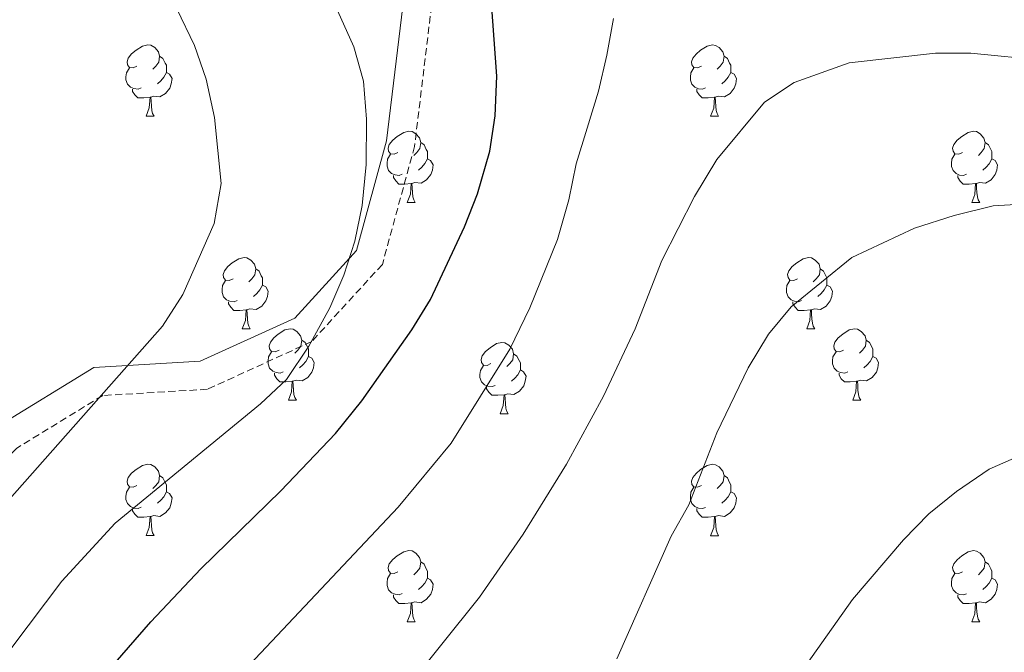
# Model space of a CAD drawing. Units: metres. Extents: x 647096 to 651614, y 4748119 to 4751185.
# Drawn here: x 648119 to 648257, y 4750205 to 4750294 of the extents above; entities that cross this region are included whole.
import ezdxf

# ---------------------------------------------------------------- set-up
doc = ezdxf.new("R2010")
doc.units = ezdxf.units.M
doc.header["$MEASUREMENT"] = 0
doc.linetypes.add('TRAZOSX2', pattern=[1.5, 1, -0.5])
for name, color, linetype, lineweight in [('Level 21', 19, 'Continuous', 0), ('Level 36', 19, 'Continuous', 40), ('Level 4', 36, 'Continuous', 30), ('Level 5', 36, 'Continuous', 0)]:
    doc.layers.add(name, color=color, linetype=linetype, lineweight=lineweight)

msp = doc.modelspace()

# ---------------------------------------------------------------- linework, layer by layer
at = {"layer": 'Level 21', "color": 19, "linetype": 'Continuous', "lineweight": 0}
msp.add_polyline3d([(648173.31, 4750300.67, 1047.43), (648170.41, 4750276.65, 1045.82), (648166.21, 4750261.25, 1045.25), (648157.5, 4750251.73, 1044.05), (648144.24, 4750245.66, 1042.1), (648129.28, 4750244.78, 1039.21), (648115.8, 4750236.51, 1037.91), (648103.5, 4750222.8, 1037.03), (648083.45, 4750203.63, 1034.06), (648065.24, 4750185.13, 1032.5), (648052.46, 4750165.23, 1031.15), (648046.22, 4750143.82, 1029.98), (648044.44, 4750124.31, 1029.09), (648045.36, 4750091.31, 1027.84), (648044.2, 4750078.63, 1027.03)], dxfattribs=at)
at = {"layer": 'Level 21', "color": 19, "linetype": 'TRAZOSX2', "lineweight": 0}
msp.add_polyline3d([(648177.27, 4750300.13, 1048.33), (648174.35, 4750275.88, 1046.96), (648169.82, 4750259.27, 1046.85), (648159.9, 4750248.43, 1045.03), (648145.23, 4750241.71, 1043.17), (648130.52, 4750240.84, 1040.41), (648118.39, 4750233.4, 1039.21), (648106.37, 4750220.01, 1038.43), (648086.26, 4750200.78, 1034.98), (648068.39, 4750182.62, 1033.45), (648056.14, 4750163.55, 1032.06), (648050.17, 4750143.07, 1030.91), (648048.45, 4750124.18, 1029.95), (648049.36, 4750091.19, 1028.7), (648048.19, 4750078.27, 1027.83)], dxfattribs=at)
at = {"layer": 'Level 36', "color": 92, "linetype": 'Continuous', "lineweight": 0}
for points in [[(648135.33, 4750287.18), (648134.8, 4750286.91), (648134.27, 4750286.97), (648134.01, 4750287.34), (648133.95, 4750287.76), (648134.11, 4750288.28), (648134.59, 4750288.88), (648135.23, 4750289.41), (648136.13, 4750289.99), (648136.87, 4750290.15), (648137.3, 4750290.1), (648137.83, 4750289.78), (648138.36, 4750289.2), (648138.52, 4750288.56), (648138.41, 4750287.71), (648137.98, 4750287.18), (648137.56, 4750286.75)], [(648214.66, 4750287.17), (648214.13, 4750286.91), (648213.6, 4750286.97), (648213.33, 4750287.33), (648213.28, 4750287.76), (648213.44, 4750288.28), (648213.92, 4750288.87), (648214.55, 4750289.41), (648215.45, 4750289.99), (648216.2, 4750290.15), (648216.62, 4750290.09), (648217.15, 4750289.78), (648217.68, 4750289.19), (648217.84, 4750288.55), (648217.73, 4750287.71), (648217.31, 4750287.17), (648216.89, 4750286.75)], [(648138.52, 4750288.56), (648138.99, 4750288.24), (648139.31, 4750287.6), (648139.47, 4750287.28), (648139.47, 4750286.7), (648139.47, 4750286.28), (648139.1, 4750285.59), (648138.68, 4750285.11), (648138.2, 4750284.69)], [(648217.84, 4750288.55), (648218.32, 4750288.24), (648218.63, 4750287.6), (648218.79, 4750287.28), (648218.79, 4750286.7), (648218.79, 4750286.27), (648218.42, 4750285.59), (648218, 4750285.11), (648217.52, 4750284.69)], [(648135.92, 4750284.1), (648135.49, 4750283.94), (648134.91, 4750284), (648134.43, 4750284.21), (648134.01, 4750284.63), (648133.79, 4750285.22), (648133.79, 4750285.64), (648133.85, 4750286.22), (648134.27, 4750286.91)], [(648215.24, 4750284.09), (648214.82, 4750283.93), (648214.23, 4750283.99), (648213.76, 4750284.21), (648213.33, 4750284.63), (648213.12, 4750285.21), (648213.12, 4750285.63), (648213.17, 4750286.22), (648213.6, 4750286.91)], [(648139.47, 4750286.28), (648139.92, 4750286.03), (648140.27, 4750285.41), (648140.16, 4750284.69), (648139.95, 4750284.05), (648139.36, 4750283.31), (648138.57, 4750282.83), (648137.72, 4750282.93), (648137.29, 4750282.8)], [(648218.79, 4750286.27), (648219.25, 4750286.03), (648219.59, 4750285.41), (648219.48, 4750284.69), (648219.27, 4750284.05), (648218.69, 4750283.31), (648217.89, 4750282.83), (648217.04, 4750282.93), (648216.61, 4750282.8)], [(648137.18, 4750282.8), (648136.29, 4750282.72), (648135.44, 4750282.72), (648135.02, 4750283.15), (648134.7, 4750283.62), (648134.7, 4750283.94)], [(648216.5, 4750282.8), (648215.61, 4750282.71), (648214.77, 4750282.71), (648214.34, 4750283.15), (648214.02, 4750283.62), (648214.02, 4750283.93)], [(648136.63, 4750280.12), (648137.07, 4750281.28), (648137.18, 4750282.8), (648137.29, 4750282.8), (648137.32, 4750282.22), (648137.36, 4750281.53), (648137.43, 4750280.92), (648137.54, 4750280.52), (648137.76, 4750280.12)], [(648215.96, 4750280.11), (648216.39, 4750281.27), (648216.5, 4750282.8), (648216.61, 4750282.8), (648216.65, 4750282.21), (648216.68, 4750281.53), (648216.75, 4750280.91), (648216.87, 4750280.51), (648217.08, 4750280.11)], [(648136.63, 4750280.12), (648137.76, 4750280.12)], [(648215.96, 4750280.11), (648217.08, 4750280.11)], [(648172.02, 4750275.04), (648171.49, 4750274.77), (648170.96, 4750274.83), (648170.7, 4750275.2), (648170.64, 4750275.62), (648170.8, 4750276.14), (648171.28, 4750276.74), (648171.92, 4750277.27), (648172.82, 4750277.85), (648173.56, 4750278.01), (648173.99, 4750277.96), (648174.52, 4750277.64), (648175.05, 4750277.06), (648175.21, 4750276.42), (648175.1, 4750275.57), (648174.67, 4750275.04), (648174.25, 4750274.61)], [(648251.35, 4750275.03), (648250.82, 4750274.77), (648250.29, 4750274.82), (648250.02, 4750275.19), (648249.97, 4750275.62), (648250.13, 4750276.14), (648250.61, 4750276.73), (648251.24, 4750277.26), (648252.14, 4750277.85), (648252.89, 4750278.01), (648253.31, 4750277.95), (648253.84, 4750277.64), (648254.37, 4750277.05), (648254.53, 4750276.41), (648254.42, 4750275.56), (648254, 4750275.03), (648253.58, 4750274.61)], [(648175.21, 4750276.42), (648175.68, 4750276.1), (648176, 4750275.46), (648176.16, 4750275.14), (648176.16, 4750274.56), (648176.16, 4750274.14), (648175.79, 4750273.45), (648175.37, 4750272.97), (648174.89, 4750272.55)], [(648254.53, 4750276.41), (648255.01, 4750276.1), (648255.32, 4750275.46), (648255.48, 4750275.14), (648255.48, 4750274.56), (648255.48, 4750274.13), (648255.11, 4750273.44), (648254.69, 4750272.96), (648254.21, 4750272.54)], [(648172.61, 4750271.96), (648172.18, 4750271.8), (648171.6, 4750271.86), (648171.12, 4750272.07), (648170.7, 4750272.49), (648170.48, 4750273.08), (648170.48, 4750273.5), (648170.54, 4750274.08), (648170.96, 4750274.77)], [(648176.16, 4750274.14), (648176.61, 4750273.89), (648176.96, 4750273.27), (648176.85, 4750272.55), (648176.64, 4750271.91), (648176.05, 4750271.17), (648175.26, 4750270.69), (648174.41, 4750270.79), (648173.98, 4750270.66)], [(648251.93, 4750271.95), (648251.51, 4750271.79), (648250.92, 4750271.85), (648250.45, 4750272.06), (648250.02, 4750272.49), (648249.81, 4750273.07), (648249.81, 4750273.49), (648249.86, 4750274.08), (648250.29, 4750274.77)], [(648255.48, 4750274.13), (648255.94, 4750273.88), (648256.28, 4750273.27), (648256.17, 4750272.54), (648255.96, 4750271.9), (648255.38, 4750271.16), (648254.58, 4750270.68), (648253.73, 4750270.79), (648253.3, 4750270.66)], [(648173.87, 4750270.66), (648172.98, 4750270.58), (648172.13, 4750270.58), (648171.71, 4750271.01), (648171.39, 4750271.48), (648171.39, 4750271.8)], [(648253.19, 4750270.66), (648252.3, 4750270.57), (648251.46, 4750270.57), (648251.03, 4750271), (648250.71, 4750271.48), (648250.71, 4750271.79)], [(648173.32, 4750267.98), (648173.76, 4750269.14), (648173.87, 4750270.66), (648173.98, 4750270.66), (648174.01, 4750270.08), (648174.05, 4750269.39), (648174.12, 4750268.78), (648174.23, 4750268.38), (648174.45, 4750267.98)], [(648252.65, 4750267.97), (648253.08, 4750269.13), (648253.19, 4750270.66), (648253.3, 4750270.66), (648253.34, 4750270.07), (648253.37, 4750269.39), (648253.44, 4750268.77), (648253.56, 4750268.37), (648253.77, 4750267.97)], [(648173.32, 4750267.98), (648174.45, 4750267.98)], [(648252.65, 4750267.97), (648253.77, 4750267.97)], [(648148.84, 4750257.27), (648148.31, 4750257), (648147.78, 4750257.06), (648147.51, 4750257.43), (648147.46, 4750257.85), (648147.62, 4750258.37), (648148.1, 4750258.97), (648148.73, 4750259.5), (648149.63, 4750260.08), (648150.38, 4750260.24), (648150.8, 4750260.19), (648151.33, 4750259.87), (648151.86, 4750259.29), (648152.02, 4750258.65), (648151.91, 4750257.8), (648151.49, 4750257.27), (648151.07, 4750256.84)], [(648228.16, 4750257.27), (648227.63, 4750257), (648227.1, 4750257.06), (648226.84, 4750257.43), (648226.78, 4750257.85), (648226.94, 4750258.37), (648227.42, 4750258.97), (648228.06, 4750259.5), (648228.96, 4750260.08), (648229.7, 4750260.24), (648230.13, 4750260.19), (648230.66, 4750259.87), (648231.19, 4750259.29), (648231.35, 4750258.65), (648231.24, 4750257.8), (648230.81, 4750257.27), (648230.39, 4750256.84)], [(648152.02, 4750258.65), (648152.5, 4750258.33), (648152.81, 4750257.69), (648152.97, 4750257.37), (648152.97, 4750256.79), (648152.97, 4750256.37), (648152.6, 4750255.68), (648152.18, 4750255.2), (648151.7, 4750254.78)], [(648231.35, 4750258.65), (648231.82, 4750258.33), (648232.14, 4750257.69), (648232.3, 4750257.37), (648232.3, 4750256.79), (648232.3, 4750256.37), (648231.93, 4750255.68), (648231.51, 4750255.2), (648231.03, 4750254.78)], [(648149.42, 4750254.19), (648149, 4750254.03), (648148.41, 4750254.09), (648147.94, 4750254.3), (648147.51, 4750254.72), (648147.3, 4750255.31), (648147.3, 4750255.73), (648147.35, 4750256.31), (648147.78, 4750257)], [(648152.97, 4750256.37), (648153.43, 4750256.12), (648153.77, 4750255.5), (648153.66, 4750254.78), (648153.45, 4750254.14), (648152.87, 4750253.4), (648152.07, 4750252.92), (648151.22, 4750253.02), (648150.79, 4750252.89)], [(648228.75, 4750254.19), (648228.32, 4750254.03), (648227.74, 4750254.09), (648227.26, 4750254.3), (648226.84, 4750254.72), (648226.62, 4750255.31), (648226.62, 4750255.73), (648226.68, 4750256.31), (648227.1, 4750257)], [(648232.3, 4750256.37), (648232.75, 4750256.12), (648233.1, 4750255.5), (648232.99, 4750254.78), (648232.78, 4750254.14), (648232.19, 4750253.4), (648231.4, 4750252.92), (648230.55, 4750253.02), (648230.12, 4750252.89)], [(648150.68, 4750252.89), (648149.79, 4750252.81), (648148.95, 4750252.81), (648148.52, 4750253.24), (648148.2, 4750253.71), (648148.2, 4750254.03)], [(648230.01, 4750252.89), (648229.12, 4750252.81), (648228.27, 4750252.81), (648227.85, 4750253.24), (648227.53, 4750253.71), (648227.53, 4750254.03)], [(648150.14, 4750250.21), (648150.57, 4750251.37), (648150.68, 4750252.89), (648150.79, 4750252.89), (648150.83, 4750252.31), (648150.86, 4750251.62), (648150.93, 4750251.01), (648151.05, 4750250.61), (648151.26, 4750250.21)], [(648229.46, 4750250.21), (648229.9, 4750251.37), (648230.01, 4750252.89), (648230.12, 4750252.89), (648230.15, 4750252.31), (648230.19, 4750251.62), (648230.26, 4750251.01), (648230.37, 4750250.61), (648230.59, 4750250.21)], [(648150.14, 4750250.21), (648151.26, 4750250.21)], [(648155.31, 4750247.23), (648154.78, 4750246.97), (648154.25, 4750247.02), (648153.98, 4750247.39), (648153.93, 4750247.82), (648154.09, 4750248.34), (648154.57, 4750248.93), (648155.2, 4750249.46), (648156.1, 4750250.05), (648156.85, 4750250.21), (648157.28, 4750250.15), (648157.8, 4750249.84), (648158.34, 4750249.25), (648158.5, 4750248.61), (648158.38, 4750247.76), (648157.96, 4750247.23), (648157.54, 4750246.81)], [(648229.46, 4750250.21), (648230.59, 4750250.21)], [(648234.64, 4750247.23), (648234.11, 4750246.97), (648233.58, 4750247.02), (648233.31, 4750247.39), (648233.26, 4750247.82), (648233.42, 4750248.34), (648233.9, 4750248.93), (648234.53, 4750249.46), (648235.43, 4750250.05), (648236.18, 4750250.21), (648236.6, 4750250.15), (648237.13, 4750249.84), (648237.66, 4750249.25), (648237.82, 4750248.61), (648237.71, 4750247.76), (648237.29, 4750247.23), (648236.87, 4750246.81)], [(648158.5, 4750248.61), (648158.97, 4750248.3), (648159.28, 4750247.66), (648159.44, 4750247.34), (648159.44, 4750246.76), (648159.44, 4750246.33), (648159.08, 4750245.64), (648158.66, 4750245.16), (648158.18, 4750244.74)], [(648185.08, 4750245.33), (648184.55, 4750245.06), (648184.02, 4750245.12), (648183.76, 4750245.49), (648183.7, 4750245.91), (648183.86, 4750246.43), (648184.34, 4750247.03), (648184.98, 4750247.56), (648185.88, 4750248.14), (648186.62, 4750248.3), (648187.05, 4750248.25), (648187.58, 4750247.93), (648188.11, 4750247.35), (648188.27, 4750246.71), (648188.16, 4750245.86), (648187.73, 4750245.33), (648187.31, 4750244.9)], [(648237.82, 4750248.61), (648238.3, 4750248.3), (648238.61, 4750247.66), (648238.77, 4750247.34), (648238.77, 4750246.76), (648238.77, 4750246.33), (648238.4, 4750245.64), (648237.98, 4750245.16), (648237.5, 4750244.74)], [(648155.9, 4750244.15), (648155.47, 4750243.99), (648154.88, 4750244.05), (648154.41, 4750244.26), (648153.98, 4750244.69), (648153.77, 4750245.27), (648153.77, 4750245.69), (648153.82, 4750246.28), (648154.25, 4750246.97)], [(648159.44, 4750246.33), (648159.9, 4750246.08), (648160.24, 4750245.47), (648160.14, 4750244.74), (648159.92, 4750244.1), (648159.34, 4750243.36), (648158.54, 4750242.88), (648157.7, 4750242.99), (648157.26, 4750242.86)], [(648188.27, 4750246.71), (648188.74, 4750246.39), (648189.06, 4750245.75), (648189.22, 4750245.43), (648189.22, 4750244.85), (648189.22, 4750244.43), (648188.85, 4750243.74), (648188.43, 4750243.26), (648187.95, 4750242.84)], [(648235.22, 4750244.15), (648234.8, 4750243.99), (648234.21, 4750244.05), (648233.74, 4750244.26), (648233.31, 4750244.69), (648233.1, 4750245.27), (648233.1, 4750245.69), (648233.15, 4750246.28), (648233.58, 4750246.97)], [(648238.77, 4750246.33), (648239.23, 4750246.08), (648239.57, 4750245.47), (648239.46, 4750244.74), (648239.25, 4750244.1), (648238.67, 4750243.36), (648237.87, 4750242.88), (648237.02, 4750242.99), (648236.59, 4750242.86)], [(648185.67, 4750242.25), (648185.24, 4750242.09), (648184.66, 4750242.15), (648184.18, 4750242.36), (648183.76, 4750242.78), (648183.54, 4750243.37), (648183.54, 4750243.79), (648183.6, 4750244.37), (648184.02, 4750245.06)], [(648157.16, 4750242.86), (648156.26, 4750242.77), (648155.42, 4750242.77), (648155, 4750243.2), (648154.68, 4750243.68), (648154.68, 4750243.99)], [(648189.22, 4750244.43), (648189.67, 4750244.18), (648190.02, 4750243.56), (648189.91, 4750242.84), (648189.7, 4750242.2), (648189.11, 4750241.46), (648188.32, 4750240.98), (648187.47, 4750241.08), (648187.04, 4750240.95)], [(648236.48, 4750242.86), (648235.59, 4750242.77), (648234.75, 4750242.77), (648234.32, 4750243.2), (648234, 4750243.68), (648234, 4750243.99)], [(648156.61, 4750240.17), (648157.04, 4750241.33), (648157.16, 4750242.86), (648157.26, 4750242.86), (648157.3, 4750242.27), (648157.34, 4750241.59), (648157.4, 4750240.97), (648157.52, 4750240.57), (648157.74, 4750240.17)], [(648235.94, 4750240.17), (648236.37, 4750241.33), (648236.48, 4750242.86), (648236.59, 4750242.86), (648236.63, 4750242.27), (648236.66, 4750241.59), (648236.73, 4750240.97), (648236.85, 4750240.57), (648237.06, 4750240.17)], [(648186.93, 4750240.95), (648186.04, 4750240.87), (648185.19, 4750240.87), (648184.77, 4750241.3), (648184.45, 4750241.77), (648184.45, 4750242.09)], [(648186.38, 4750238.27), (648186.82, 4750239.43), (648186.93, 4750240.95), (648187.04, 4750240.95), (648187.07, 4750240.37), (648187.11, 4750239.68), (648187.18, 4750239.07), (648187.29, 4750238.67), (648187.51, 4750238.27)], [(648156.61, 4750240.17), (648157.74, 4750240.17)], [(648235.94, 4750240.17), (648237.06, 4750240.17)], [(648186.38, 4750238.27), (648187.51, 4750238.27)], [(648135.33, 4750228.19), (648134.8, 4750227.92), (648134.27, 4750227.97), (648134.01, 4750228.35), (648133.95, 4750228.77), (648134.11, 4750229.29), (648134.59, 4750229.89), (648135.23, 4750230.41), (648136.13, 4750231), (648136.87, 4750231.16), (648137.3, 4750231.11), (648137.83, 4750230.79), (648138.36, 4750230.21), (648138.52, 4750229.57), (648138.41, 4750228.71), (648137.98, 4750228.19), (648137.56, 4750227.76)], [(648214.66, 4750228.18), (648214.13, 4750227.92), (648213.6, 4750227.97), (648213.33, 4750228.34), (648213.28, 4750228.77), (648213.44, 4750229.29), (648213.92, 4750229.88), (648214.55, 4750230.41), (648215.45, 4750231), (648216.2, 4750231.16), (648216.62, 4750231.1), (648217.15, 4750230.79), (648217.68, 4750230.2), (648217.84, 4750229.56), (648217.73, 4750228.71), (648217.31, 4750228.18), (648216.89, 4750227.76)], [(648138.52, 4750229.57), (648138.99, 4750229.25), (648139.31, 4750228.61), (648139.47, 4750228.29), (648139.47, 4750227.71), (648139.47, 4750227.29), (648139.1, 4750226.59), (648138.68, 4750226.11), (648138.2, 4750225.69)], [(648217.84, 4750229.56), (648218.32, 4750229.25), (648218.63, 4750228.61), (648218.79, 4750228.29), (648218.79, 4750227.71), (648218.79, 4750227.28), (648218.42, 4750226.59), (648218, 4750226.11), (648217.52, 4750225.69)], [(648135.92, 4750225.11), (648135.49, 4750224.95), (648134.91, 4750225.01), (648134.43, 4750225.21), (648134.01, 4750225.64), (648133.79, 4750226.23), (648133.79, 4750226.65), (648133.85, 4750227.23), (648134.27, 4750227.92)], [(648139.47, 4750227.29), (648139.92, 4750227.03), (648140.27, 4750226.42), (648140.16, 4750225.69), (648139.95, 4750225.05), (648139.36, 4750224.31), (648138.57, 4750223.83), (648137.72, 4750223.94), (648137.29, 4750223.81)], [(648215.24, 4750225.1), (648214.82, 4750224.94), (648214.23, 4750225), (648213.76, 4750225.21), (648213.33, 4750225.64), (648213.12, 4750226.22), (648213.12, 4750226.64), (648213.17, 4750227.23), (648213.6, 4750227.92)], [(648218.79, 4750227.28), (648219.25, 4750227.03), (648219.59, 4750226.42), (648219.48, 4750225.69), (648219.27, 4750225.05), (648218.69, 4750224.31), (648217.89, 4750223.83), (648217.04, 4750223.94), (648216.61, 4750223.81)], [(648137.18, 4750223.81), (648136.29, 4750223.73), (648135.44, 4750223.73), (648135.02, 4750224.15), (648134.7, 4750224.63), (648134.7, 4750224.95)], [(648216.5, 4750223.81), (648215.61, 4750223.72), (648214.77, 4750223.72), (648214.34, 4750224.15), (648214.02, 4750224.63), (648214.02, 4750224.94)], [(648136.63, 4750221.13), (648137.07, 4750222.29), (648137.18, 4750223.81), (648137.29, 4750223.81), (648137.32, 4750223.23), (648137.36, 4750222.54), (648137.43, 4750221.93), (648137.54, 4750221.53), (648137.76, 4750221.13)], [(648215.96, 4750221.12), (648216.39, 4750222.28), (648216.5, 4750223.81), (648216.61, 4750223.81), (648216.65, 4750223.22), (648216.68, 4750222.54), (648216.75, 4750221.92), (648216.87, 4750221.52), (648217.08, 4750221.12)], [(648136.63, 4750221.13), (648137.76, 4750221.13)], [(648215.96, 4750221.12), (648217.08, 4750221.12)], [(648172.02, 4750216.05), (648171.49, 4750215.78), (648170.96, 4750215.83), (648170.7, 4750216.21), (648170.64, 4750216.63), (648170.8, 4750217.15), (648171.28, 4750217.75), (648171.92, 4750218.27), (648172.82, 4750218.86), (648173.56, 4750219.02), (648173.99, 4750218.97), (648174.52, 4750218.65), (648175.05, 4750218.07), (648175.21, 4750217.43), (648175.1, 4750216.57), (648174.67, 4750216.05), (648174.25, 4750215.62)], [(648251.35, 4750216.04), (648250.82, 4750215.78), (648250.29, 4750215.83), (648250.02, 4750216.2), (648249.97, 4750216.63), (648250.13, 4750217.15), (648250.61, 4750217.74), (648251.24, 4750218.27), (648252.14, 4750218.86), (648252.89, 4750219.02), (648253.31, 4750218.96), (648253.84, 4750218.65), (648254.37, 4750218.06), (648254.53, 4750217.42), (648254.42, 4750216.57), (648254, 4750216.04), (648253.58, 4750215.62)], [(648175.21, 4750217.43), (648175.68, 4750217.11), (648176, 4750216.47), (648176.16, 4750216.15), (648176.16, 4750215.57), (648176.16, 4750215.15), (648175.79, 4750214.45), (648175.37, 4750213.97), (648174.89, 4750213.55)], [(648254.53, 4750217.42), (648255.01, 4750217.11), (648255.32, 4750216.47), (648255.48, 4750216.15), (648255.48, 4750215.57), (648255.48, 4750215.14), (648255.11, 4750214.45), (648254.69, 4750213.97), (648254.21, 4750213.55)], [(648172.61, 4750212.97), (648172.18, 4750212.81), (648171.6, 4750212.87), (648171.12, 4750213.07), (648170.7, 4750213.5), (648170.48, 4750214.09), (648170.48, 4750214.51), (648170.54, 4750215.09), (648170.96, 4750215.78)], [(648176.16, 4750215.15), (648176.61, 4750214.89), (648176.96, 4750214.28), (648176.85, 4750213.55), (648176.64, 4750212.91), (648176.05, 4750212.17), (648175.26, 4750211.69), (648174.41, 4750211.8), (648173.98, 4750211.67)], [(648251.93, 4750212.96), (648251.51, 4750212.8), (648250.92, 4750212.86), (648250.45, 4750213.07), (648250.02, 4750213.5), (648249.81, 4750214.08), (648249.81, 4750214.5), (648249.86, 4750215.09), (648250.29, 4750215.78)], [(648255.48, 4750215.14), (648255.94, 4750214.89), (648256.28, 4750214.28), (648256.17, 4750213.55), (648255.96, 4750212.91), (648255.38, 4750212.17), (648254.58, 4750211.69), (648253.73, 4750211.8), (648253.3, 4750211.67)], [(648173.87, 4750211.67), (648172.98, 4750211.59), (648172.13, 4750211.59), (648171.71, 4750212.01), (648171.39, 4750212.49), (648171.39, 4750212.81)], [(648253.19, 4750211.67), (648252.3, 4750211.58), (648251.46, 4750211.58), (648251.03, 4750212.01), (648250.71, 4750212.49), (648250.71, 4750212.8)], [(648173.32, 4750208.99), (648173.76, 4750210.15), (648173.87, 4750211.67), (648173.98, 4750211.67), (648174.01, 4750211.09), (648174.05, 4750210.4), (648174.12, 4750209.79), (648174.23, 4750209.39), (648174.45, 4750208.99)], [(648252.65, 4750208.98), (648253.08, 4750210.14), (648253.19, 4750211.67), (648253.3, 4750211.67), (648253.34, 4750211.08), (648253.37, 4750210.4), (648253.44, 4750209.78), (648253.56, 4750209.38), (648253.77, 4750208.98)], [(648173.32, 4750208.99), (648174.45, 4750208.99)], [(648252.65, 4750208.98), (648253.77, 4750208.98)]]:
    msp.add_lwpolyline(points, dxfattribs=at)
at = {"layer": 'Level 4', "color": 36, "linetype": 'Continuous', "lineweight": 30}
msp.add_polyline3d([(648118.62, 4750182.5, 1050), (648123.83, 4750192.08, 1050), (648130.06, 4750200.7, 1050), (648137.3, 4750209, 1050), (648144.31, 4750216.46, 1050), (648155.56, 4750227.43, 1050), (648163.26, 4750235.48, 1050), (648166.92, 4750240.08, 1050), (648173.97, 4750250.08, 1050), (648176.57, 4750254.35, 1050), (648181.37, 4750264.54, 1050), (648183.18, 4750269.2, 1050), (648184.91, 4750275.22, 1050), (648185.66, 4750280.16, 1050), (648185.92, 4750285.77, 1050), (648185.16, 4750296.07, 1050)], dxfattribs=at)
at = {"layer": 'Level 5', "color": 36, "linetype": 'Continuous', "lineweight": 0}
for points in [[(648089.45, 4750079.87, 1040), (648086.5, 4750091.49, 1040), (648081.83, 4750113.06, 1040), (648081.06, 4750118.22, 1040), (648080.34, 4750127.61, 1040), (648080.21, 4750133.35, 1040), (648080.76, 4750144.75, 1040), (648082.46, 4750155.5, 1040), (648083.82, 4750161.39, 1040), (648086.97, 4750172.44, 1040), (648088.88, 4750177.54, 1040), (648093.14, 4750187.73, 1040), (648100.89, 4750203, 1040), (648109.58, 4750216.79, 1040), (648113.06, 4750221.4, 1040), (648138.91, 4750250.61, 1040), (648141.77, 4750255.03, 1040), (648146.18, 4750265.02, 1040), (648147.16, 4750270.66, 1040), (648146.21, 4750279.96, 1040), (648145.04, 4750285.33, 1040), (648143.44, 4750290.07, 1040), (648135.96, 4750305.61, 1040)], [(648099.69, 4750083.81, 1045), (648095.03, 4750104.28, 1045), (648093.37, 4750114.68, 1045), (648092.54, 4750125.23, 1045), (648092.88, 4750134.8, 1045), (648096.18, 4750155.86, 1045), (648098.99, 4750166, 1045), (648105.34, 4750181.7, 1045), (648112.32, 4750196.22, 1045), (648117.76, 4750205.38, 1045), (648124.79, 4750214.72, 1045), (648132.29, 4750222.86, 1045), (648152.7, 4750239.67, 1045), (648156.36, 4750243.07, 1045), (648159.49, 4750247.78, 1045), (648162.43, 4750253.18, 1045), (648164.43, 4750257.77, 1045), (648165.97, 4750262.53, 1045), (648166.97, 4750267.55, 1045), (648167.56, 4750273.35, 1045), (648167.58, 4750279.72, 1045), (648167.18, 4750285.07, 1045), (648165.82, 4750289.88, 1045), (648163.52, 4750295.01, 1045)], [(648131.84, 4750083.35, 1055), (648124.92, 4750103.62, 1055), (648122.07, 4750113.79, 1055), (648121.32, 4750118.22, 1055), (648120.7, 4750128.81, 1055), (648121.24, 4750138.94, 1055), (648122.11, 4750144.61, 1055), (648126.16, 4750160.59, 1055), (648127.86, 4750165.75, 1055), (648134.64, 4750180.77, 1055), (648137.36, 4750185.53, 1055), (648142.11, 4750192.57, 1055), (648145.77, 4750197.25, 1055), (648172.06, 4750225.15, 1055), (648179.48, 4750234.12, 1055), (648187.76, 4750247.37, 1055), (648190.55, 4750253.17, 1055), (648194.45, 4750262.76, 1055), (648196.02, 4750268.34, 1055), (648197.06, 4750273.43, 1055), (648198.59, 4750278.46, 1055), (648200.22, 4750283.66, 1055), (648201.37, 4750288.73, 1055), (648202.3, 4750293.85, 1055)], [(648235.44, 4750287.63, 1060), (648247.54, 4750289.01, 1060), (648252.54, 4750288.99, 1060), (648262.96, 4750287.95, 1060)], [(648167.42, 4750192.38, 1060), (648183.46, 4750212.45, 1060), (648189.59, 4750221.34, 1060), (648195.7, 4750231.17, 1060), (648200.91, 4750240.75, 1060), (648205.35, 4750250.22, 1060), (648209.09, 4750259.83, 1060), (648213.7, 4750268.84, 1060), (648216.84, 4750274.05, 1060), (648223.53, 4750282.09, 1060), (648227.7, 4750284.85, 1060), (648235.44, 4750287.63, 1060)], [(648202.77, 4750203.79, 1065), (648210.42, 4750221.04, 1065), (648212.91, 4750225.45, 1065), (648216.84, 4750235.59, 1065), (648221.24, 4750244.74, 1065), (648224.1, 4750249.45, 1065), (648227.28, 4750253.31, 1065), (648235.79, 4750260.23, 1065), (648244.62, 4750264.35, 1065), (648250.2, 4750266.17, 1065), (648255.68, 4750267.5, 1065), (648261.25, 4750267.84, 1065)], [(648197.8, 4750085.83, 1070), (648190.33, 4750098.06, 1070), (648185.92, 4750107.86, 1070), (648184.56, 4750112.67, 1070), (648183.71, 4750117.95, 1070), (648183.53, 4750123.78, 1070), (648184.22, 4750134.09, 1070), (648185.42, 4750139.04, 1070), (648187.56, 4750144.57, 1070), (648192.91, 4750154.4, 1070), (648202.6, 4750168.26, 1070), (648216.57, 4750184.37, 1070), (648219.62, 4750188.33, 1070), (648225.92, 4750198.02, 1070), (648235.9, 4750212.12, 1070), (648243.07, 4750220.52, 1070), (648246.62, 4750224.19, 1070), (648250.5, 4750227.35, 1070), (648255.09, 4750230.46, 1070), (648267.68, 4750235.99, 1070)]]:
    msp.add_polyline3d(points, dxfattribs=at)

doc.saveas('drawing.dxf')
